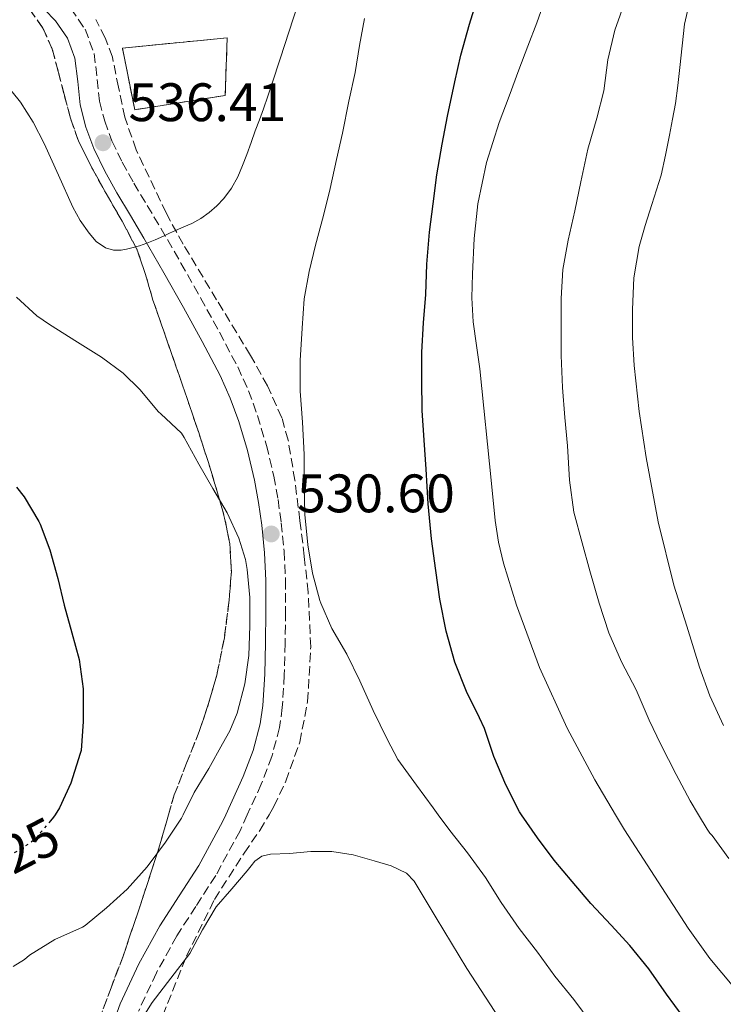
# Model space of a CAD drawing. Units: metres. Extents: x 556451 to 559892, y 4707842 to 4710184.
# Drawn here: x 556670 to 556800, y 4708072 to 4708254 of the extents above; entities that cross this region are included whole.
import ezdxf
from ezdxf.enums import TextEntityAlignment as Align

# ---------------------------------------------------------------- set-up
doc = ezdxf.new("R2010")
doc.units = ezdxf.units.M
doc.header["$MEASUREMENT"] = 0
doc.linetypes.add('DGN Style 3', pattern=[2.435891, 1.739922, -0.695969])
doc.linetypes.add('DGN Style 5', pattern=[1.217945, 0.521977, -0.695969])
for name, color, linetype, lineweight in [('Camino', 7, 'DGN Style 3', 0), ('construcción   en ruinas', 1, 'Continuous', 0), ('contrucción  en ruinas', 1, 'DGN Style 3', 13), ('Cota de curva de nivel directora', 7, 'Continuous', 0), ('Cota de punto acotado terreno', 7, 'Continuous', 0), ('Curva de nivel directora', 30, 'Continuous', 30), ('Curva de nivel directora no vista', 30, 'DGN Style 5', 30), ('Curva de nivel intermedia', 30, 'Continuous', 0), ('Margen derecho', 7, 'Continuous', 0), ('Punto acotado terreno (símbolo)', 7, 'Continuous', 0), ('Zona arbolada', 92, 'DGN Style 3', 0)]:
    doc.layers.add(name, color=color, linetype=linetype, lineweight=lineweight)
doc.styles.add('Style-Arial', font='arial.ttf')

# ---------------------------------------------------------------- blocks, each defined once
blk = doc.blocks.new('5PATER')
at = {"layer": 'Punto acotado terreno (símbolo)', "linetype": 'Continuous', "lineweight": 0}
h = blk.add_hatch(color=51, dxfattribs=at)
edge = h.paths.add_edge_path()
edge.add_ellipse((0, 0), major_axis=(-0.11, -0.111), ratio=0.999422, start_angle=0, end_angle=360)

msp = doc.modelspace()

# ---------------------------------------------------------------- linework, layer by layer
at = {"layer": 'Camino', "color": 7, "linetype": 'DGN Style 3', "lineweight": 0}
for points in [[(556679.65, 4708256.41, 537.96), (556682.27, 4708252.58, 537.78), (556683.96, 4708248.06, 537.65), (556684.53, 4708243.28, 537.42), (556684.95, 4708239.23, 537.16), (556685.91, 4708235.56, 536.79), (556687.24, 4708231.9, 536.42), (556689.13, 4708227.99, 536.15), (556691.26, 4708224.11, 535.88), (556693.76, 4708219.98, 535.51), (556696.29, 4708215.76, 535.14), (556699.98, 4708209.33, 534.62), (556703.63, 4708202.89, 534.12), (556707.11, 4708196.57, 533.56), (556710.5, 4708190.11, 532.93), (556712.5, 4708185.7, 532.24)], [(556712.5, 4708185.7, 532.24), (556714.14, 4708181.14, 531.54), (556715.82, 4708175.59, 531.1), (556717.16, 4708169.93, 530.85), (556717.95, 4708165.62, 530.74), (556718.54, 4708161.3, 530.69), (556719.06, 4708156.03, 530.72), (556719.33, 4708150.72, 530.76), (556719.35, 4708144.84, 530.8), (556719.27, 4708139.03, 530.84), (556719.11, 4708133.15, 530.88), (556718.74, 4708127.15, 530.93), (556718.21, 4708123.42, 530.96), (556716.79, 4708118.08, 531.01), (556714.85, 4708112.95, 531.19), (556712.27, 4708107.32, 531.56), (556710.92, 4708104.35, 531.76), (556706.43, 4708096.08, 532.44), (556702.76, 4708090.37, 532.92), (556699.22, 4708084.89, 533.41), (556695.46, 4708078.07, 534.08), (556692.15, 4708070.96, 534.68)]]:
    msp.add_polyline3d(points, dxfattribs=at)
at = {"layer": 'construcción   en ruinas', "color": 1, "linetype": 'Continuous', "lineweight": 0}
msp.add_polyline3d([(556708.18, 4708240.32, 536.51), (556691.46, 4708237.66, 537.11), (556689.18, 4708249.07, 538.99), (556708.56, 4708250.97, 537.7)], close=True, dxfattribs=at)
at = {"layer": 'contrucción  en ruinas', "color": 1, "linetype": 'DGN Style 3', "lineweight": 13}
msp.add_polyline3d([(556691.46, 4708237.66, 537.11), (556689.18, 4708249.07, 538.99), (556708.56, 4708250.97, 537.7), (556708.18, 4708240.32, 536.51), (556691.46, 4708237.66, 537.11)], dxfattribs=at)
at = {"layer": 'Curva de nivel directora', "color": 30, "linetype": 'Continuous', "lineweight": 30, "elevation": 525, "flags": 128}
for points in [[(556792.85, 4708069.93), (556789.79, 4708074.16), (556786.48, 4708078.8), (556782.98, 4708083.1), (556779.54, 4708086.86), (556775.79, 4708090.88), (556772.34, 4708094.97), (556769.01, 4708098.93), (556765.89, 4708103.01), (556762.95, 4708107.32), (556762.58, 4708107.87), (556760.05, 4708112.86), (556757.84, 4708118.06), (556756.13, 4708123.26), (556755.17, 4708125.2), (556752.79, 4708130.08), (556750.66, 4708135.53), (556749.01, 4708141.28), (556747.84, 4708147.2), (556747.14, 4708152.48), (556746.34, 4708158.3), (556745.68, 4708164.8), (556745.3, 4708171.21), (556744.95, 4708176.59), (556744.6, 4708182.06), (556744.52, 4708187.66), (556744.52, 4708192.83), (556744.82, 4708198.24), (556745.28, 4708203.53), (556745.48, 4708209.1), (556745.96, 4708215.02), (556746.61, 4708220.24), (556747.32, 4708225.66), (556748.28, 4708231.31), (556749.25, 4708236.46), (556750.61, 4708242.8), (556751.72, 4708247.74), (556753.37, 4708253.47), (556754.82, 4708258.32)], [(556669.62, 4708167.89), (556671, 4708166.08), (556673.72, 4708161.55), (556673.96, 4708161.01), (556675.75, 4708156.29), (556677.27, 4708150.97), (556678.44, 4708146.09), (556679.83, 4708140.93), (556681.16, 4708136.01), (556681.94, 4708130.62), (556681.94, 4708129.77), (556681.94, 4708124.57), (556681.54, 4708119.2), (556681.38, 4708118.64), (556679.67, 4708113.15), (556677.52, 4708108.56), (556676.72, 4708107.32), (556676.44, 4708106.88), (556675.88, 4708106.21)]]:
    msp.add_lwpolyline(points, dxfattribs=at)
at = {"layer": 'Curva de nivel directora no vista', "color": 30, "linetype": 'DGN Style 5', "lineweight": 30, "elevation": 525, "flags": 128}
msp.add_lwpolyline([(556675.88, 4708106.21), (556673.17, 4708102.96), (556672.18, 4708102.13), (556668.64, 4708099.9), (556664, 4708097.5), (556658.44, 4708095.31), (556658.35, 4708095.28)], dxfattribs=at)
at = {"layer": 'Curva de nivel intermedia', "color": 30, "linetype": 'Continuous', "lineweight": 0, "flags": 128}
for points, elevation in [([(556762.05, 4708146.05), (556759.62, 4708153.8), (556758.68, 4708157.73), (556758.07, 4708161.71), (556757.38, 4708168.57), (556755.25, 4708189.74), (556754.63, 4708194.1), (556754, 4708198.46), (556753.78, 4708202.89), (556753.92, 4708207.34), (556754.18, 4708213.83), (556754.87, 4708220.3), (556756.49, 4708227.91), (556758.84, 4708235.29), (556760.65, 4708240.19), (556762.49, 4708245.07), (556764.14, 4708249.41), (556765.8, 4708253.74), (556767.23, 4708257.74)], 520), ([(556772.79, 4708218.99), (556773.94, 4708224.35), (556775.22, 4708230.4), (556776.87, 4708236.11), (556778.17, 4708241.15), (556778.93, 4708246.91), (556780.23, 4708252.37), (556782.17, 4708257.92)], 515), ([(556667.24, 4708242.89), (556670.33, 4708239.05), (556672.7, 4708235.35), (556674.74, 4708231.45), (556677.38, 4708225.58), (556679.99, 4708219.68), (556681.39, 4708217.21), (556683.03, 4708214.85), (556684.35, 4708213.33), (556686.05, 4708212.16), (556687.51, 4708211.7), (556688.97, 4708211.71), (556689.94, 4708211.88), (556690.9, 4708212.11), (556692.32, 4708212.53), (556693.7, 4708213.01), (556695.25, 4708213.63), (556696.77, 4708214.3), (556697.89, 4708214.84), (556699.01, 4708215.37), (556700.52, 4708215.99), (556702.04, 4708216.61), (556703.69, 4708217.55), (556705.24, 4708218.69), (556706.65, 4708219.89), (556707.93, 4708221.25), (556709.35, 4708223.19), (556710.5, 4708225.29), (556711.39, 4708227.34), (556712.2, 4708229.42), (556712.96, 4708231.6), (556713.73, 4708233.77), (556714.5, 4708235.81), (556715.25, 4708237.85), (556716.07, 4708240.2), (556716.87, 4708242.56), (556718.36, 4708247.06), (556721.63, 4708257.1)], 535), ([(556795.88, 4708134.6), (556793.51, 4708142.18), (556791.14, 4708149.76), (556788.21, 4708161.46), (556786.02, 4708173.36), (556784.72, 4708181.86), (556783.76, 4708190.4), (556783.47, 4708195.56), (556783.46, 4708200.72), (556783.7, 4708206.58), (556784.68, 4708212.37), (556785.83, 4708216.29), (556787.05, 4708220.17), (556787.94, 4708222.86), (556788.77, 4708225.57), (556789.6, 4708229.26), (556790.31, 4708232.99), (556790.89, 4708235.91), (556791.41, 4708238.85), (556791.86, 4708242.15), (556792.25, 4708245.45), (556792.68, 4708249.47), (556793.09, 4708253.48), (556793.81, 4708256.67)], 510), ([(556733.96, 4708254.51), (556733.03, 4708249.52), (556732.23, 4708244.56), (556731.01, 4708239.28), (556729.86, 4708233.33), (556728.73, 4708228.45), (556727.59, 4708223.09), (556726.36, 4708218.14), (556724.89, 4708212.64), (556723.72, 4708207.73), (556722.77, 4708202.72), (556722.4, 4708197.29), (556722.04, 4708191.31), (556722.04, 4708185.66), (556722.5, 4708179.9), (556722.79, 4708173.9), (556722.8, 4708168.67), (556722.93, 4708162.81), (556723.44, 4708157.2), (556724.31, 4708151.95), (556725.68, 4708146.94), (556725.84, 4708146.4), (556727.88, 4708141.77), (556730.69, 4708136.97), (556733.06, 4708132.05), (556735.56, 4708126.57), (556738.12, 4708121.29), (556740.08, 4708117.53), (556743.54, 4708112.77), (556746.63, 4708108.56), (556747.54, 4708107.32), (556749.7, 4708104.38), (556752.99, 4708100.25), (556756.31, 4708095.69), (556759.19, 4708091.05)], 530), ([(556801.3, 4708099.2), (556798.23, 4708103.5), (556797.78, 4708103.88), (556797.28, 4708104.64), (556795.68, 4708107.32), (556794.15, 4708109.87), (556791.52, 4708114.73), (556788.74, 4708120.27), (556786.53, 4708124.8), (556784.13, 4708130.41), (556781.41, 4708135.6), (556779.08, 4708140.97), (556777.33, 4708146.41), (556775.57, 4708152.38), (556774.18, 4708157.58), (556772.63, 4708163.25), (556771.84, 4708169.2), (556771.43, 4708175.53), (556770.96, 4708180.78), (556770.52, 4708186.33), (556770.28, 4708192.21), (556770.26, 4708197.66), (556770.26, 4708202.77), (556770.6, 4708208.13), (556771.59, 4708213.53), (556772.79, 4708218.99)], 515), ([(556668.96, 4708079.26), (556671.06, 4708080.56), (556672.02, 4708081.34), (556676.67, 4708084.22), (556681.78, 4708086.53), (556682.29, 4708086.81), (556686.26, 4708090.11), (556690.03, 4708093.52), (556693.75, 4708097.65), (556697.12, 4708102.24), (556700.1, 4708106.7), (556700.41, 4708107.32), (556702.47, 4708111.41), (556705.17, 4708115.85), (556707.7, 4708120.4), (556709.04, 4708122.8), (556710.37, 4708126.06), (556711.78, 4708131.52), (556712.52, 4708136.78), (556712.74, 4708142.24), (556712.72, 4708147.5), (556712.26, 4708152.64), (556711.94, 4708154.48), (556710.72, 4708158.45), (556708.56, 4708163.15), (556705.91, 4708167.63), (556703.33, 4708172.14), (556700.61, 4708177.04), (556700.1, 4708177.84), (556696.29, 4708181.42), (556695.84, 4708181.79), (556692.37, 4708185.92), (556689.33, 4708188.93), (556685.33, 4708191.93), (556680.9, 4708194.7), (556675.73, 4708197.95), (556673.37, 4708199.58), (556669.57, 4708202.99)], 530), ([(556802.19, 4708075.44), (556797.74, 4708080.71), (556793.75, 4708086.35), (556781.99, 4708104.49), (556780.33, 4708107.32), (556776.52, 4708113.79), (556771.38, 4708123.34), (556766.27, 4708134.51), (556762.05, 4708146.05)], 520), ([(556800.28, 4708123.82), (556797.76, 4708129.29), (556795.88, 4708134.6)], 510), ([(556759.78, 4708068.29), (556756.27, 4708073.55), (556752.87, 4708078.88), (556750.02, 4708083.56), (556747.19, 4708088.25), (556745.16, 4708091.65), (556743.11, 4708095.04), (556741.71, 4708096.5), (556738.85, 4708097.84), (556735.71, 4708098.78), (556731.83, 4708099.89), (556727.89, 4708100.51), (556723.99, 4708100.49), (556720.08, 4708100.16), (556716.57, 4708100.01), (556714.94, 4708099.66), (556713.67, 4708098.75), (556712.95, 4708097.85), (556712.23, 4708096.96), (556709.38, 4708093.62), (556706.53, 4708090.29), (556704, 4708086.01), (556701.62, 4708081.63), (556698.16, 4708077.11), (556694.67, 4708072.62), (556693.31, 4708070.41)], 535), ([(556759.19, 4708091.05), (556762.5, 4708086.29), (556765.92, 4708081.89), (556769.12, 4708077.44), (556772.61, 4708073.12), (556775.86, 4708068.85)], 530)]:
    msp.add_lwpolyline(points, dxfattribs=dict(at, elevation=elevation))
at = {"layer": 'Margen derecho', "color": 7, "linetype": 'Continuous', "lineweight": 0}
msp.add_polyline3d([(556672.75, 4708258.36, 538.62), (556676.82, 4708254.11, 537.96), (556679.02, 4708250.89, 537.78), (556680.4, 4708247.2, 537.65), (556680.91, 4708242.88, 537.42), (556681.36, 4708238.58, 537.16), (556682.43, 4708234.47, 536.79), (556683.89, 4708230.48, 536.42), (556685.9, 4708226.32, 536.15), (556688.12, 4708222.29, 535.88), (556690.65, 4708218.11, 535.51), (556693.16, 4708213.92, 535.14), (556696.82, 4708207.53, 534.62), (556700.45, 4708201.12, 534.12), (556703.9, 4708194.84, 533.56), (556707.23, 4708188.51, 532.93), (556709.12, 4708184.33, 532.24), (556710.69, 4708180, 531.54), (556712.31, 4708174.64, 531.1), (556713.6, 4708169.18, 530.85), (556714.36, 4708165.05, 530.74), (556714.93, 4708160.88, 530.69), (556715.43, 4708155.76, 530.72), (556715.7, 4708150.62, 530.76), (556715.72, 4708144.86, 530.8), (556715.63, 4708139.1, 530.84), (556715.48, 4708133.31, 530.88), (556715.12, 4708127.52, 530.93), (556714.64, 4708124.14, 530.96), (556713.32, 4708119.19, 531.01), (556711.49, 4708114.35, 531.19), (556708.28, 4708107.32, 531.67), (556707.66, 4708105.97, 531.76), (556703.3, 4708097.94, 532.44), (556699.7, 4708092.34, 532.92), (556696.1, 4708086.75, 533.41), (556692.22, 4708079.72, 534.08), (556688.78, 4708072.35, 534.68), (556686.43, 4708065.83, 534.88)], dxfattribs=at)
at = {"layer": 'Zona arbolada', "color": 92, "linetype": 'DGN Style 3', "lineweight": 0}
for points in [[(556672, 4708256.27, 537.45), (556674.49, 4708252.78, 537.25), (556676.21, 4708248.89, 537.09), (556677.32, 4708244.72, 536.92), (556678.39, 4708240.54, 536.77), (556679.59, 4708236.11, 536.6), (556681.11, 4708231.76, 536.45), (556683.55, 4708226.92, 536.32), (556686.15, 4708222.19, 536.14), (556689.11, 4708217.08, 535.69), (556691.87, 4708211.87, 535.12), (556693.46, 4708207.21, 534.66), (556694.83, 4708202.48, 534.17), (556697.34, 4708195.24, 533.14), (556699.84, 4708188.01, 531.92), (556701.56, 4708183, 530.91), (556703.28, 4708177.98, 530), (556705.07, 4708172.45, 529.49), (556706.78, 4708166.85, 529.26), (556708.08, 4708162.17, 529.11), (556709.04, 4708157.42, 529.01), (556709.32, 4708152.21, 528.94), (556708.91, 4708146.99, 528.89), (556708.02, 4708140.01, 528.87), (556706.62, 4708133.1, 528.85), (556705.12, 4708127.86, 528.79), (556703.39, 4708122.72, 528.73), (556701.03, 4708116.86, 528.86), (556698.77, 4708110.99, 529.18), (556697.7, 4708107.32, 529.44), (556697.25, 4708105.75, 529.55), (556695.74, 4708100.53, 530.13), (556692.56, 4708090.81, 531.76), (556689.29, 4708081.13, 533.49), (556687.08, 4708075.32, 534.45), (556684.86, 4708069.44, 535.09)], [(556684.86, 4708069.44, 535.09), (556687.08, 4708075.32, 534.45), (556689.29, 4708081.13, 533.49), (556692.56, 4708090.81, 531.76), (556695.74, 4708100.53, 530.13), (556697.25, 4708105.75, 529.55), (556697.7, 4708107.32, 529.44), (556698.77, 4708110.99, 529.18), (556701.03, 4708116.86, 528.86), (556703.39, 4708122.72, 528.73), (556705.12, 4708127.86, 528.79), (556706.62, 4708133.1, 528.85), (556708.02, 4708140.01, 528.87), (556708.91, 4708146.99, 528.89), (556709.32, 4708152.21, 528.94), (556709.04, 4708157.42, 529.01), (556708.08, 4708162.17, 529.11), (556706.78, 4708166.85, 529.26), (556705.07, 4708172.45, 529.49), (556703.28, 4708177.98, 530), (556701.56, 4708183, 530.91), (556699.84, 4708188.01, 531.92), (556697.34, 4708195.24, 533.14), (556694.83, 4708202.48, 534.17), (556693.46, 4708207.21, 534.66), (556691.87, 4708211.87, 535.12), (556689.11, 4708217.08, 535.69), (556686.15, 4708222.19, 536.14), (556683.55, 4708226.92, 536.32), (556681.11, 4708231.76, 536.45), (556679.59, 4708236.11, 536.6), (556678.39, 4708240.54, 536.77), (556677.32, 4708244.72, 536.92), (556676.21, 4708248.89, 537.09), (556674.49, 4708252.78, 537.25), (556672, 4708256.27, 537.45)], [(556696.62, 4708070.16, 536.3), (556701.02, 4708081.13, 535.38), (556706.19, 4708091.66, 534.48), (556711.67, 4708100.2, 533.89), (556714.56, 4708104.4, 533.6), (556716.28, 4708107.32, 533.4), (556717.17, 4708108.83, 533.29), (556719.38, 4708113.5, 532.97), (556721.96, 4708120.72, 532.45), (556723.42, 4708128.21, 531.95), (556724, 4708138.34, 531.35), (556723.52, 4708148.46, 531.04), (556722.79, 4708155.09, 531.03), (556722, 4708161.71, 531.05), (556721.06, 4708169.15, 531.06), (556719.82, 4708176.56, 531.12), (556718.65, 4708180.7, 531.39), (556716.01, 4708186.59, 532.26), (556712.85, 4708192.25, 533.1), (556706.6, 4708202.53, 534.29), (556700.4, 4708212.81, 535.31), (556697.26, 4708218.58, 535.75), (556691.73, 4708230.28, 536.62), (556689.6, 4708236.27, 537.05), (556688.45, 4708241.83, 537.61), (556687.33, 4708247.41, 538.24), (556685.99, 4708250.95, 538.57), (556684.26, 4708254.35, 538.88)], [(556696.62, 4708070.16, 536.3), (556701.02, 4708081.13, 535.38), (556706.19, 4708091.66, 534.48), (556711.67, 4708100.2, 533.89), (556714.56, 4708104.4, 533.6), (556716.28, 4708107.32, 533.4), (556717.17, 4708108.83, 533.29), (556719.38, 4708113.5, 532.97), (556721.96, 4708120.72, 532.45), (556723.42, 4708128.21, 531.95), (556724, 4708138.34, 531.35), (556723.52, 4708148.46, 531.04), (556722.79, 4708155.09, 531.03), (556722, 4708161.71, 531.05), (556721.06, 4708169.15, 531.06), (556719.82, 4708176.56, 531.12), (556718.65, 4708180.7, 531.39), (556716.01, 4708186.59, 532.26), (556712.85, 4708192.25, 533.1), (556706.6, 4708202.53, 534.29), (556700.4, 4708212.81, 535.31), (556697.26, 4708218.58, 535.75), (556691.73, 4708230.28, 536.62), (556689.6, 4708236.27, 537.05), (556688.45, 4708241.83, 537.61), (556687.33, 4708247.41, 538.24), (556685.99, 4708250.95, 538.57), (556684.26, 4708254.35, 538.88)]]:
    msp.add_polyline3d(points, dxfattribs=at)

# ---------------------------------------------------------------- block references
at = {"layer": 'Punto acotado terreno (símbolo)', "color": 7, "linetype": 'Continuous', "lineweight": 0, "xscale": 10, "yscale": 10, "zscale": 10}
for p in [(556685.58, 4708231.56, 536.41), (556716.69, 4708159.23, 530.6)]:
    msp.add_blockref('5PATER', p, dxfattribs=at)

# ---------------------------------------------------------------- texts
at = {"layer": 'Cota de curva de nivel directora', "color": 7, "linetype": 'Continuous', "lineweight": 0, "style": 'Style-Arial'}
msp.add_text('525', height=7, rotation=27.3499, dxfattribs=at).set_placement((556669.71, 4708100.45, 525), align=Align.MIDDLE_CENTER)
at = {"layer": 'Cota de punto acotado terreno', "color": 7, "linetype": 'Continuous', "lineweight": 0, "style": 'Style-Arial'}
for s, p in [('536.41', (556690.31, 4708235.56, 536.41)), ('530.60', (556721.47, 4708163.23, 530.6))]:
    msp.add_text(s, height=7, dxfattribs=at).set_placement(p)

doc.saveas('drawing.dxf')
